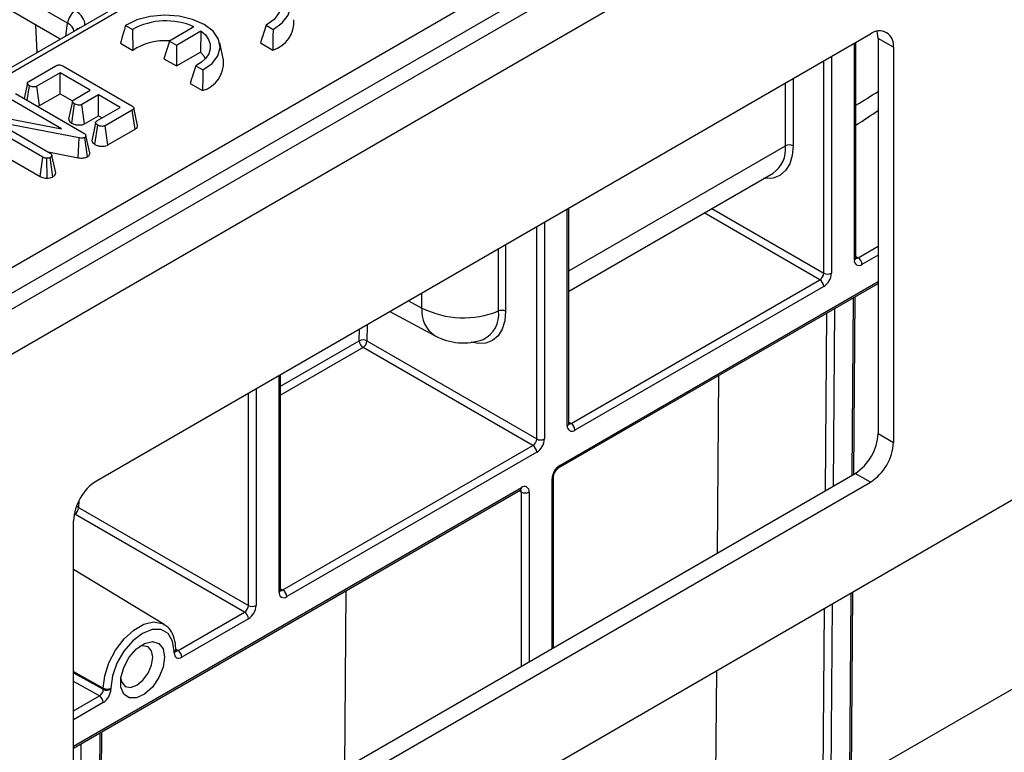
# Model space of a CAD drawing. Units: millimetres. Extents: x 7 to 418, y -29 to 291.
# Drawn here: x 303 to 316, y 110 to 120 of the extents above; entities that cross this region are included whole.
import ezdxf

# ---------------------------------------------------------------- set-up
doc = ezdxf.new("R2010")
doc.units = ezdxf.units.MM

msp = doc.modelspace()

# ---------------------------------------------------------------- linework, layer by layer
at = {"color": 7, "linetype": 'Continuous', "lineweight": 25}
for p, q in [((386.97406, 164.893904), (286.059821, 106.637354)), ((286.421941, 106.255078), (387.33618, 164.511628)), ((386.326027, 154.374952), (287.432093, 97.284699)), ((323.398766, 131.385034), (293.633051, 114.201653)), ((323.5059, 131.374426), (293.740185, 114.191044)), ((295.822814, 112.823405), (325.874977, 130.172149)), ((326.026292, 129.918981), (295.974129, 112.570237)), ((303.161257, 119.855765), (294.461986, 124.877747)), ((303.064975, 119.646587), (294.461986, 124.612987)), ((302.757779, 119.469246), (302.740236, 119.834055)), ((303.925776, 119.828753), (304.018251, 119.775368)), ((305.779635, 119.829203), (305.872111, 119.775818)), ((313.756462, 119.713653), (303.541598, 113.816737)), ((304.828932, 119.808911), (304.503635, 119.621121)), ((304.596033, 119.567781), (304.920115, 119.754869)), ((303.856912, 119.59408), (304.021738, 119.498927)), ((304.503635, 119.621121), (304.432389, 119.387824)), ((304.503635, 119.621121), (304.596033, 119.567781)), ((304.596033, 119.567781), (304.596033, 119.293354)), ((305.219619, 119.367764), (305.169633, 119.597436)), ((305.704901, 119.597919), (305.869728, 119.502767)), ((313.565457, 116.762537), (313.565457, 119.603388)), ((314.059508, 119.538651), (313.857477, 119.655281)), ((313.857477, 119.655281), (313.857477, 114.442509)), ((304.596033, 119.293354), (304.913214, 119.476459)), ((314.059508, 119.538651), (314.059508, 114.32588)), ((304.432389, 119.387824), (304.596033, 119.293354)), ((302.64716, 119.087872), (303.004211, 119.293994)), ((303.06244, 119.201522), (302.755513, 119.024337)), ((303.458311, 118.972991), (303.06244, 119.201522)), ((303.06244, 118.927095), (303.06244, 119.201522)), ((303.096354, 119.29227), (304.008392, 118.765762)), ((304.852315, 119.293873), (304.944791, 119.240488)), ((302.629652, 119.065426), (302.585791, 118.862016)), ((304.777581, 119.062589), (304.942408, 118.967436)), ((302.471407, 118.928048), (303.375553, 118.406096)), ((302.62944, 118.836818), (302.657185, 119.030617)), ((302.789944, 118.769786), (302.755513, 119.024337)), ((302.789944, 118.769786), (303.06244, 118.927095)), ((303.06244, 118.927095), (303.22603, 118.832657)), ((303.241179, 118.847644), (303.458311, 118.972991)), ((303.567517, 118.909948), (303.350385, 118.784601)), ((303.854181, 118.74446), (303.567517, 118.909948)), ((303.567517, 118.635521), (303.567517, 118.909948)), ((303.08185, 118.465322), (302.375639, 118.873009)), ((303.216113, 118.537598), (303.252484, 118.791127)), ((303.384743, 118.530008), (303.350385, 118.784601)), ((301.99086, 118.67329), (303.08185, 118.465322)), ((303.547254, 118.567274), (303.854181, 118.74446)), ((304.014364, 118.710845), (303.657313, 118.504724)), ((304.050774, 118.457437), (304.014364, 118.710845)), ((304.085004, 118.509322), (304.035009, 118.739033)), ((302.834431, 118.088048), (301.931138, 118.609508)), ((303.313912, 118.343422), (302.216096, 118.555331)), ((302.216096, 118.555331), (302.929559, 118.143457)), ((303.384743, 118.530008), (303.567517, 118.635521)), ((303.567517, 118.635521), (303.616495, 118.607246)), ((303.521821, 118.256952), (303.558132, 118.510511)), ((303.691778, 118.250193), (303.657313, 118.504724)), ((303.691778, 118.250193), (304.050774, 118.457437)), ((301.894657, 118.356141), (302.799357, 117.833869)), ((303.29934, 118.082272), (303.313912, 118.343422)), ((303.423625, 118.095309), (303.388564, 118.349579)), ((303.45386, 118.144668), (303.403708, 118.375067)), ((302.903035, 118.158769), (303.29934, 118.082272)), ((302.799357, 117.833869), (302.834431, 118.088048)), ((302.891052, 117.811674), (302.887114, 118.074135)), ((302.967786, 117.832143), (302.932759, 118.086448)), ((303.003943, 117.880909), (302.953235, 118.11329)), ((309.777385, 116.32303), (312.472641, 117.878967)), ((309.777385, 114.57573), (309.777385, 117.416581)), ((309.806972, 114.57572), (313.089968, 116.470953)), ((309.640653, 113.98896), (313.857477, 116.42328)), ((313.140475, 116.383472), (309.85748, 114.488239)), ((313.537331, 113.907747), (313.5551, 116.248722)), ((307.415938, 116.053346), (308.011063, 115.733365)), ((307.111576, 115.66523), (309.352403, 114.371628)), ((309.301896, 114.284146), (307.061069, 115.577748)), ((305.972477, 112.379203), (305.972477, 115.220054)), ((311.753593, 115.208734), (311.735824, 112.867799)), ((313.857477, 114.442509), (314.059508, 114.32588)), ((306.002064, 112.379194), (309.301896, 114.284146)), ((309.352403, 114.196664), (306.052572, 112.291712)), ((303.339562, 108.020924), (313.554426, 113.917615)), ((309.575355, 111.620634), (309.575355, 113.875857)), ((313.756456, 113.800986), (313.554426, 113.917615)), ((303.541592, 107.904294), (313.756456, 113.800986)), ((303.238552, 110.293106), (309.135577, 113.697385)), ((303.306669, 113.468703), (305.547495, 112.175101)), ((305.496988, 112.087619), (303.256161, 113.381221)), ((303.238552, 108.079299), (303.238552, 113.291847)), ((304.435495, 111.924197), (303.238552, 112.649722)), ((306.834681, 112.369107), (306.816914, 110.02828)), ((313.475014, 105.697825), (313.525492, 112.348098)), ((304.618203, 111.580308), (305.496988, 112.087619)), ((305.547495, 112.000138), (304.66871, 111.492826)), ((304.56768, 111.551151), (304.56768, 111.565732)), ((304.588601, 111.580308), (304.588601, 111.594889)), ((311.723986, 111.30811), (311.705005, 108.807508)), ((303.63243, 111.06854), (303.63243, 111.083121)), ((303.732556, 111.083625), (303.732556, 111.069044)), ((303.592912, 108.167175), (303.61068, 110.50793))]:
    msp.add_line(p, q, dxfattribs=at)
at = {"color": 8, "linetype": 'Continuous', "lineweight": 25}
for p, q in [((303.135752, 119.687446), (303.161257, 119.855765)), ((313.544536, 116.73338), (313.544536, 119.591311)), ((313.140475, 116.558435), (313.140475, 119.358051)), ((313.241491, 119.416366), (313.241491, 116.558435)), ((312.635399, 118.238702), (312.635399, 119.066477)), ((312.736414, 119.124792), (312.736414, 118.238702)), ((309.777385, 116.588806), (312.635399, 118.238702)), ((309.756464, 114.546572), (309.756464, 117.404503)), ((313.089968, 116.470953), (311.561796, 117.353148)), ((311.66282, 117.411468), (313.140475, 116.558435)), ((309.453419, 117.229559), (309.453419, 114.371628)), ((309.352403, 114.371628), (309.352403, 117.171244)), ((308.84859, 116.05996), (308.84859, 116.880398)), ((308.941411, 116.933983), (308.941411, 116.055897)), ((313.595044, 116.762528), (313.857477, 116.914027)), ((313.565457, 116.779608), (313.595044, 116.762528)), ((313.857477, 116.797388), (313.645552, 116.675046)), ((309.655449, 114.021663), (313.857477, 116.447442)), ((307.6602, 116.194356), (307.837342, 116.099112)), ((307.837342, 116.099112), (307.837342, 116.296618)), ((313.51654, 113.895745), (313.534309, 116.236719)), ((313.281771, 116.090932), (313.264002, 113.749964)), ((313.16254, 113.691393), (313.180309, 116.03236)), ((307.010563, 115.665738), (307.011734, 115.820004)), ((307.113196, 115.878577), (307.111576, 115.66523)), ((305.972477, 115.066463), (307.010563, 115.665738)), ((307.061069, 115.577748), (305.972477, 114.949317)), ((305.951557, 112.350046), (305.951557, 115.207977)), ((305.648511, 115.033032), (305.648511, 112.175101)), ((305.547495, 112.175101), (305.547495, 114.974717)), ((309.777385, 114.5928), (309.806972, 114.57572)), ((309.554434, 111.608557), (309.554434, 113.846699)), ((303.238552, 110.317267), (309.150373, 113.730088)), ((309.150373, 113.671755), (309.120776, 113.688841)), ((309.150373, 111.375306), (309.150373, 113.671755)), ((309.251388, 113.671755), (309.251388, 111.433619)), ((303.307312, 113.553504), (303.306669, 113.468703)), ((303.256161, 113.381221), (303.246417, 113.375596)), ((303.248466, 113.386345), (303.256161, 113.381221)), ((305.972477, 112.396274), (306.002064, 112.379194)), ((313.454093, 105.668702), (313.504702, 112.336096)), ((313.252163, 112.190309), (313.201555, 105.522915)), ((313.100542, 105.523423), (313.150702, 112.131736)), ((304.58839, 111.59813), (304.618203, 111.580308)), ((316.573409, 111.617977), (313.506512, 109.847495)), ((303.238552, 111.3027), (303.63243, 111.083121)), ((303.238552, 111.288119), (303.63243, 111.06854)), ((303.581018, 110.981553), (303.238552, 111.172471)), ((303.238552, 110.783852), (303.581018, 110.981553)), ((303.631525, 110.894072), (303.238552, 110.667213)), ((303.572121, 108.155173), (303.589889, 110.495928)), ((303.337351, 110.350141), (303.319589, 108.010155))]:
    msp.add_line(p, q, dxfattribs=at)
at = {"color": 7, "linetype": 'Continuous', "lineweight": 25, "flags": 128}
for points in [[(305.872111, 119.775818), (305.994524, 119.861698), (306.073176, 119.963224), (306.102453, 120.073149), (306.080264, 120.183626), (306.008194, 120.286768), (305.891387, 120.375211), (305.738182, 120.442642), (305.559516, 120.484248), (305.368144, 120.497057), (305.177727, 120.480156), (305.001859, 120.434751), (304.853096, 120.364083)], [(304.945571, 120.310698), (305.079563, 120.37374), (305.23944, 120.411677), (305.411499, 120.421255), (305.580987, 120.401654), (305.733378, 120.354555), (305.855605, 120.283994), (305.937193, 120.196021), (305.971146, 120.098177), (305.954554, 119.99885), (305.888839, 119.906555), (305.779635, 119.829203)], [(304.944791, 119.240488), (305.067204, 119.326367), (305.145856, 119.427894), (305.175133, 119.537819), (305.152944, 119.648296), (305.080874, 119.751437), (304.964067, 119.839881), (304.810862, 119.907312), (304.632196, 119.948917), (304.440824, 119.961727), (304.250407, 119.944825), (304.074539, 119.89942), (303.925776, 119.828753)], [(304.920115, 119.754869), (304.979272, 119.701365), (305.020217, 119.642456), (305.04153, 119.580185), (305.042471, 119.516713), (305.023007, 119.45424), (304.983814, 119.394935), (304.926251, 119.340854), (304.852315, 119.293873)], [(313.857477, 119.655281), (313.851654, 119.72019), (313.844418, 119.749365)], [(304.913214, 119.476459), (304.957792, 119.424786), (304.977925, 119.388222)], [(303.224768, 118.825525), (303.199589, 118.708456), (303.17441, 118.591386)], [(303.530621, 118.544959), (303.505441, 118.427898), (303.480261, 118.310836)], [(304.56768, 111.565732), (304.547243, 111.702937), (304.487932, 111.803116), (304.395555, 111.856462), (304.279152, 111.857753), (304.150118, 111.806863), (304.021084, 111.708774), (303.904681, 111.573087), (303.812303, 111.413083), (303.752993, 111.244426), (303.732556, 111.083625)], [(304.440537, 111.492334), (304.420925, 111.359865), (304.36474, 111.222643), (304.279569, 111.099202), (304.176914, 111.006213), (304.070641, 110.956235), (303.975101, 110.956017), (303.903199, 111.005588), (303.864644, 111.098255), (303.864644, 111.221501), (303.903199, 111.358682), (303.975101, 111.491271), (304.070641, 111.60136), (304.176914, 111.674082), (304.279569, 111.699615), (304.36474, 111.674511), (304.420925, 111.60216), (304.440537, 111.492334)], [(304.286322, 111.492334), (304.270085, 111.577224), (304.223844, 111.630444), (304.154641, 111.64389), (304.108538, 111.632585)], [(303.862684, 111.206707), (303.875936, 111.161159), (303.922176, 111.107939), (303.99138, 111.094493), (304.07301, 111.122867), (304.154641, 111.188742), (304.223844, 111.282089), (304.270085, 111.388696), (304.286322, 111.492334)]]:
    msp.add_lwpolyline(points, dxfattribs=at)
at = {"color": 8, "linetype": 'Continuous', "lineweight": 25, "flags": 128}
for points in [[(312.736414, 118.238702), (312.725025, 118.110233), (312.691285, 117.999742), (312.636463, 117.911381), (312.562618, 117.848472), (312.472526, 117.813379), (312.369574, 117.80742), (312.351855, 117.809239)], [(308.941411, 116.055897), (308.93019, 115.9291), (308.896949, 115.820008), (308.842931, 115.732706), (308.770161, 115.670464), (308.681363, 115.635613), (308.579864, 115.629459), (308.487608, 115.646653)], [(303.63243, 111.083121), (303.65139, 111.246343), (303.706733, 111.418232), (303.793976, 111.584863), (303.906052, 111.732736), (304.03388, 111.849872), (304.167104, 111.92678), (304.294932, 111.957231), (304.407007, 111.938758), (304.435495, 111.924197)]]:
    msp.add_lwpolyline(points, dxfattribs=at)
at = {"color": 7, "linetype": 'Continuous', "lineweight": 25}
for centre, radius, start, end in [((303.382133, 119.833762), 0.22197, 122.8008629, 174.3110006), ((304.457267, 118.978263), 0.910006, 65.894358, 118.8443635), ((305.761111, 119.874122), 0.386914, 286.3035676, 4.2943803), ((313.874761, 119.56862), 0.187161, 350.785963, 129.2032852), ((304.440191, 118.870037), 0.755385, 84.9948701, 123.6390906), ((304.833791, 119.338792), 0.386914, 286.3035676, 4.2943803), ((312.685907, 118.141223), 0.109787, 62.6096722, 117.3903278), ((313.606119, 116.72339), 0.062387, 170.785963, 309.2032852), ((313.535893, 116.670056), 0.109772, 2.6054785, 57.3945217), ((313.030817, 116.563425), 0.109772, 302.6054783, 357.3945215), ((313.030817, 116.378482), 0.109772, 2.6054785, 57.3945217), ((313.022174, 116.568415), 0.219544, 302.6054783, 357.3945215), ((313.190983, 116.655915), 0.109787, 242.6096722, 297.3903278), ((308.386417, 117.201836), 1.231862, 243.5301074, 292.0355824), ((308.890563, 115.956569), 0.111586, 62.8911914, 112.0952467), ((307.060584, 115.568934), 0.108964, 62.0972043, 117.3266748), ((307.1201, 115.670121), 0.109625, 182.2918838, 237.4194244), ((307.001918, 115.67022), 0.109772, 302.6054783, 357.3945215), ((308.383145, 116.425392), 0.785714, 241.7344319, 289.3534559), ((309.818046, 114.536583), 0.062387, 170.785963, 309.2032852), ((309.747821, 114.483249), 0.109772, 2.6054785, 57.3945217), ((309.242745, 114.376618), 0.109772, 302.6054783, 357.3945215), ((309.234102, 114.381608), 0.219544, 302.6054783, 357.3945215), ((309.402911, 114.469107), 0.109787, 242.6096722, 297.3903278), ((313.199529, 114.472449), 0.658629, 302.6047964, 357.3945747), ((309.242745, 114.191674), 0.109772, 2.6054785, 57.3945217), ((313.40156, 114.355819), 0.658629, 302.6047964, 357.3945747), ((309.773751, 113.836719), 0.219544, 122.6054783, 177.3945215), ((303.896502, 113.261906), 0.658631, 122.6054783, 177.3945215), ((309.189806, 113.681744), 0.062387, 350.785963, 129.2032852), ((309.200881, 113.769234), 0.109787, 242.6096722, 297.3903278), ((303.19701, 113.473693), 0.109772, 302.6054783, 357.3945215), ((306.013139, 112.340056), 0.062387, 170.785963, 309.2032852), ((305.942913, 112.286722), 0.109772, 2.6054785, 57.3945217), ((305.437837, 112.180091), 0.109772, 302.6054783, 357.3945215), ((305.429194, 112.185081), 0.219544, 302.6054783, 357.3945215), ((305.598003, 112.272581), 0.109787, 242.6096722, 297.3903278), ((305.437837, 111.995148), 0.109772, 2.6054785, 57.3945217), ((304.559052, 111.487836), 0.109772, 2.6054785, 57.3945217), ((303.521867, 110.889082), 0.109772, 2.6054785, 57.3945217), ((303.681999, 111.181395), 0.110068, 243.2337813, 297.3435161), ((303.681999, 111.166814), 0.110068, 243.2337813, 297.3435161)]:
    msp.add_arc(centre, radius, start, end, dxfattribs=at)
at = {"color": 8, "linetype": 'Continuous', "lineweight": 25}
for centre, radius, start, end in [((303.348906, 119.680419), 0.117267, 103.8734354, 136.1211881), ((312.249649, 118.196545), 0.388047, 305.0752109, 6.2369695), ((313.52971, 116.766102), 0.035924, 294.3746583, 354.3052007), ((313.57314, 116.794478), 0.038737, 258.3477375, 304.4329877), ((308.225288, 116.059246), 0.389988, 174.1328758, 236.6802981), ((308.483788, 116.0151), 0.36755, 295.7601444, 7.01055), ((309.741638, 114.579295), 0.035924, 294.3746583, 354.3052007), ((309.785068, 114.60767), 0.038737, 258.3477375, 304.4329877), ((309.619642, 114.018152), 0.035979, 305.9322553, 5.5999401), ((309.53952, 113.879526), 0.036055, 294.4339181, 353.6282262), ((309.116395, 113.725762), 0.034252, 304.0563509, 7.2558295), ((309.111734, 113.67475), 0.038754, 355.567757, 41.6140169), ((303.260905, 113.386924), 0.093714, 60.7684857, 81.2860434), ((305.936731, 112.382768), 0.035924, 294.3746583, 354.3052007), ((305.980161, 112.411144), 0.038737, 258.3477375, 304.4329877), ((304.55438, 111.597358), 0.034309, 292.8075796, 355.8868307), ((304.554378, 111.582779), 0.034311, 292.809196, 355.8706631)]:
    msp.add_arc(centre, radius, start, end, dxfattribs=at)
for centre, major_axis, ratio, start_param, end_param in [((302.955374, 119.846061), (0.431839, 0), 0.572919093, 6.227212721, 7.064785372), ((302.955374, 119.729413), (0.289817, 0.021114), 0.566593948, 0.000563081, 0.74034586), ((304.523232, 123.686192), (12.614799, 0.175938), 0.567762349, 5.503633434, 5.537423265), ((304.618203, 111.638632), (0.034823, 0.062389), 0.567228924, 3.114143838, 3.918932334)]:
    msp.add_ellipse(centre, major_axis=major_axis, ratio=ratio, start_param=start_param, end_param=end_param, dxfattribs=at)
at = {"color": 7, "linetype": 'Continuous', "lineweight": 25}
for centre, major_axis, ratio, start_param, end_param in [((304.66871, 111.609474), (0.071445, 0.123721), 0.577381546, 2.356265555, 3.927061882), ((303.581018, 111.039878), (0.036695, 0.061308), 0.587357763, 3.936409501, 5.507205828), ((303.631525, 111.01072), (0.071445, 0.123721), 0.577381546, 3.927061882, 5.497858209)]:
    msp.add_ellipse(centre, major_axis=major_axis, ratio=ratio, start_param=start_param, end_param=end_param, dxfattribs=at)
for points, knots in [([(303.925776, 119.828753), (303.915094, 119.792848), (303.891884, 119.714828), (303.869172, 119.63641), (303.856912, 119.59408)], [0, 0, 0, 0, 0.460201452, 1, 1, 1, 1]), ([(305.779635, 119.829203), (305.768397, 119.793595), (305.743945, 119.716115), (305.718599, 119.639386), (305.704901, 119.597919)], [0, 0, 0, 0, 0.459574143, 1, 1, 1, 1]), ([(304.018251, 119.775368), (304.01856, 119.733094), (304.019232, 119.641109), (304.020859, 119.548809), (304.021738, 119.498927)], [0, 0, 0, 0, 0.459574143, 1, 1, 1, 1]), ([(304.920115, 119.754869), (304.919326, 119.712314), (304.91761, 119.619692), (304.914757, 119.526716), (304.913214, 119.476459)], [0, 0, 0, 0, 0.459450288, 1, 1, 1, 1]), ([(305.872111, 119.775818), (305.87187, 119.733886), (305.871346, 119.64277), (305.870295, 119.551847), (305.869728, 119.502767)], [0, 0, 0, 0, 0.460201452, 1, 1, 1, 1]), ([(303.004211, 119.293994), (303.01022, 119.297095), (303.020742, 119.302527), (303.039966, 119.30675), (303.057935, 119.306505), (303.077883, 119.301892), (303.089157, 119.296019), (303.096354, 119.29227)], [0, 0, 0, 0, 0.22773899, 0.398855525, 0.571526641, 0.726496927, 1, 1, 1, 1]), ([(304.852315, 119.293873), (304.841077, 119.258265), (304.816625, 119.180784), (304.791279, 119.104055), (304.777581, 119.062589)], [0, 0, 0, 0, 0.459574143, 1, 1, 1, 1]), ([(304.944791, 119.240488), (304.94455, 119.198556), (304.944026, 119.10744), (304.942975, 119.016516), (304.942408, 118.967436)], [0, 0, 0, 0, 0.460201452, 1, 1, 1, 1]), ([(302.657185, 119.030617), (302.648627, 119.03703), (302.6357, 119.046717), (302.629072, 119.061793), (302.630262, 119.072291), (302.636529, 119.081081), (302.643678, 119.085648), (302.64716, 119.087872)], [0, 0, 0, 0, 0.3742711435, 0.5653382823, 0.7132847285, 0.8603477724, 1, 1, 1, 1]), ([(302.755513, 119.024337), (302.750499, 119.021997), (302.740427, 119.017295), (302.718312, 119.015041), (302.693594, 119.017136), (302.671827, 119.022995), (302.66102, 119.02862), (302.657185, 119.030617)], [0, 0, 0, 0, 0.175349802, 0.35230402, 0.59925749, 0.85780341, 1, 1, 1, 1]), ([(303.252484, 118.791127), (303.243851, 118.797515), (303.230872, 118.807122), (303.224298, 118.822171), (303.225018, 118.83279), (303.231343, 118.841358), (303.238142, 118.845703), (303.241179, 118.847644)], [0, 0, 0, 0, 0.379149582, 0.570085938, 0.72309408, 0.876309278, 1, 1, 1, 1]), ([(303.350385, 118.784601), (303.345319, 118.782272), (303.335143, 118.777593), (303.312365, 118.775372), (303.28653, 118.777952), (303.26547, 118.784311), (303.255311, 118.789643), (303.252484, 118.791127)], [0, 0, 0, 0, 0.177014201, 0.355572554, 0.619465572, 0.89411992, 1, 1, 1, 1]), ([(302.762792, 118.759835), (302.767397, 118.760879), (302.777539, 118.763179), (302.785563, 118.767453), (302.789944, 118.769786)], [0, 0, 0, 0, 0.454109792, 1, 1, 1, 1]), ([(304.008392, 118.765762), (304.015094, 118.761527), (304.026232, 118.754488), (304.034781, 118.742778), (304.036005, 118.732857), (304.030829, 118.722794), (304.02219, 118.715751), (304.015746, 118.711712), (304.014364, 118.710845)], [0, 0, 0, 0, 0.2718540603, 0.4518238236, 0.5948291498, 0.7377563245, 0.9437603657, 1, 1, 1, 1]), ([(313.565457, 118.515173), (313.565977, 118.515483), (313.667983, 118.576267), (313.762972, 118.641323), (313.857477, 118.706047)], [0, 0, 0, 0, 0.005089766, 1, 1, 1, 1]), ([(303.175764, 118.591406), (303.175708, 118.588182), (303.175493, 118.575941), (303.189343, 118.556651), (303.207626, 118.543639), (303.216113, 118.537598)], [0, 0, 0, 0, 0.160762998, 0.610419346, 1, 1, 1, 1]), ([(303.216113, 118.537598), (303.228261, 118.531738), (303.251957, 118.520305), (303.294635, 118.513662), (303.335015, 118.513603), (303.365372, 118.520474), (303.379848, 118.527599), (303.384743, 118.530008)], [0, 0, 0, 0, 0.252448768, 0.492436243, 0.69396913, 0.896528606, 1, 1, 1, 1]), ([(303.558132, 118.510511), (303.54957, 118.516913), (303.53656, 118.52664), (303.529977, 118.541884), (303.531243, 118.55264), (303.537508, 118.561156), (303.544289, 118.565413), (303.547254, 118.567274)], [0, 0, 0, 0, 0.37763466, 0.57376905, 0.72759484, 0.880883381, 1, 1, 1, 1]), ([(303.375553, 118.406096), (303.382141, 118.401879), (303.392279, 118.395391), (303.401391, 118.384501), (303.402922, 118.378269), (303.403708, 118.375067)], [0, 0, 0, 0, 0.474398459, 0.729966791, 1, 1, 1, 1]), ([(303.657313, 118.504724), (303.652034, 118.502265), (303.641428, 118.497324), (303.617346, 118.49492), (303.590439, 118.497454), (303.569975, 118.504298), (303.560443, 118.509298), (303.558132, 118.510511)], [0, 0, 0, 0, 0.182837277, 0.36730414, 0.647507109, 0.914526355, 1, 1, 1, 1]), ([(304.050774, 118.457437), (304.058638, 118.462787), (304.074025, 118.473256), (304.086414, 118.49175), (304.084727, 118.503898), (304.083976, 118.509312)], [0, 0, 0, 0, 0.366942659, 0.717904745, 1, 1, 1, 1]), ([(303.388564, 118.349579), (303.382868, 118.346907), (303.37139, 118.341524), (303.346419, 118.339226), (303.327401, 118.341306), (303.315944, 118.343103), (303.313912, 118.343422)], [0, 0, 0, 0, 0.273401175, 0.550819454, 0.92032497, 1, 1, 1, 1]), ([(303.403708, 118.375067), (303.403935, 118.371599), (303.40439, 118.364628), (303.398076, 118.355692), (303.391303, 118.351339), (303.388564, 118.349579)], [0, 0, 0, 0, 0.371025854, 0.745718015, 1, 1, 1, 1]), ([(303.481478, 118.310895), (303.481818, 118.306294), (303.482831, 118.29259), (303.497682, 118.273666), (303.514782, 118.261826), (303.521821, 118.256952)], [0, 0, 0, 0, 0.22925437, 0.68269576, 1, 1, 1, 1]), ([(303.521821, 118.256952), (303.533535, 118.25126), (303.556809, 118.239949), (303.601382, 118.232877), (303.645271, 118.233436), (303.675435, 118.241887), (303.68853, 118.248542), (303.691778, 118.250193)], [0, 0, 0, 0, 0.24232636, 0.481515055, 0.720922623, 0.930788571, 1, 1, 1, 1]), ([(302.929559, 118.143457), (302.935453, 118.139329), (302.944611, 118.132913), (302.950871, 118.122133), (302.95244, 118.116264), (302.953235, 118.11329)], [0, 0, 0, 0, 0.471171214, 0.732099097, 1, 1, 1, 1]), ([(303.423625, 118.095309), (303.429298, 118.099012), (303.442335, 118.107523), (303.454038, 118.124433), (303.454714, 118.137689), (303.453897, 118.144365), (303.45386, 118.144668)], [0, 0, 0, 0, 0.273450283, 0.628344859, 0.983123153, 1, 1, 1, 1]), ([(302.887114, 118.074135), (302.881458, 118.074293), (302.868378, 118.074659), (302.849941, 118.079824), (302.839465, 118.085379), (302.834431, 118.088048)], [0, 0, 0, 0, 0.283579538, 0.655752938, 1, 1, 1, 1]), ([(302.932759, 118.086448), (302.926439, 118.08339), (302.916702, 118.078678), (302.900311, 118.075551), (302.891549, 118.074611), (302.887114, 118.074135)], [0, 0, 0, 0, 0.477298745, 0.735438808, 1, 1, 1, 1]), ([(302.953235, 118.11329), (302.952203, 118.108599), (302.95013, 118.099173), (302.939606, 118.090822), (302.933453, 118.086891), (302.932759, 118.086448)], [0, 0, 0, 0, 0.467793796, 0.939964306, 1, 1, 1, 1]), ([(303.29934, 118.082272), (303.311555, 118.08047), (303.338772, 118.076455), (303.381434, 118.078587), (303.409224, 118.088163), (303.421445, 118.094227), (303.423625, 118.095309)], [0, 0, 0, 0, 0.284892992, 0.634799778, 0.934877513, 1, 1, 1, 1]), ([(302.967786, 117.832143), (302.973782, 117.83606), (302.9882, 117.84548), (303.001133, 117.862536), (303.003097, 117.875381), (303.003943, 117.880909)], [0, 0, 0, 0, 0.288592267, 0.693860166, 1, 1, 1, 1]), ([(302.799357, 117.833869), (302.810011, 117.828547), (302.830234, 117.818445), (302.863531, 117.812052), (302.88358, 117.811776), (302.891052, 117.811674)], [0, 0, 0, 0, 0.411197737, 0.780559442, 1, 1, 1, 1]), ([(302.891052, 117.811674), (302.896152, 117.812197), (302.91448, 117.814076), (302.942134, 117.819691), (302.960135, 117.828429), (302.967786, 117.832143)], [0, 0, 0, 0, 0.1814279, 0.652101988, 1, 1, 1, 1]), ([(313.566581, 116.752506), (313.566421, 116.752647), (313.566118, 116.752915), (313.565669, 116.759453), (313.565457, 116.762537)], [0, 0, 0, 0, 0.528260474, 1, 1, 1, 1]), ([(309.778509, 114.565698), (309.778349, 114.565839), (309.778046, 114.566107), (309.777597, 114.572645), (309.777385, 114.57573)], [0, 0, 0, 0, 0.528260474, 1, 1, 1, 1]), ([(309.575355, 113.875857), (309.575654, 113.881074), (309.576268, 113.891789), (309.582812, 113.91488), (309.594628, 113.940006), (309.61114, 113.963892), (309.628272, 113.980985), (309.637038, 113.986631), (309.640653, 113.98896)], [0, 0, 0, 0, 0.154780859, 0.317915497, 0.496531748, 0.684048445, 0.869721731, 1, 1, 1, 1]), ([(309.135577, 113.697385), (309.139038, 113.698986), (309.144923, 113.701707), (309.144665, 113.701514), (309.144559, 113.701434)], [0, 0, 0, 0, 0.588295687, 1, 1, 1, 1]), ([(305.973601, 112.369172), (305.973441, 112.369313), (305.973138, 112.369581), (305.972689, 112.376119), (305.972477, 112.379203)], [0, 0, 0, 0, 0.5282604741, 1, 1, 1, 1]), ([(304.588601, 111.594889), (304.587641, 111.620688), (304.584852, 111.69563), (304.552853, 111.798201), (304.497507, 111.885036), (304.447497, 111.911334), (304.429156, 111.920979)], [0, 0, 0, 0, 0.1810193252, 0.5258262078, 0.8260953683, 1, 1, 1, 1]), ([(304.589723, 111.570281), (304.589563, 111.570423), (304.589261, 111.57069), (304.588812, 111.577226), (304.588601, 111.580308)], [0, 0, 0, 0, 0.528383978, 1, 1, 1, 1])]:
    msp.add_open_spline(points, degree=3, knots=knots, dxfattribs=at)

doc.saveas('drawing.dxf')
